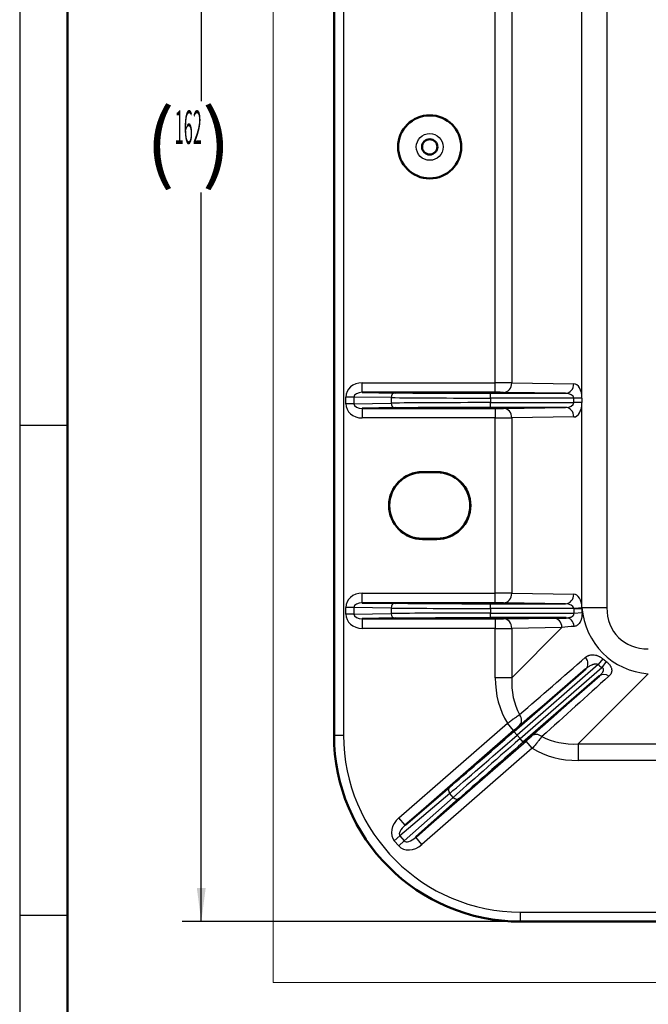
# Model space of a CAD drawing. Units: millimetres. Extents: x 0 to 594, y 0 to 420.
# Drawn here: x 15 to 81, y 201 to 304 of the extents above; entities that cross this region are included whole.
import ezdxf

# ---------------------------------------------------------------- set-up
doc = ezdxf.new("R2010")
doc.units = ezdxf.units.MM
doc.layers.add('1', color=7, linetype='Continuous', true_color=0xffffff)
doc.layers.add('256', color=7, linetype='Continuous', true_color=0xffffff)
doc.styles.add('latin_extended', font='simplex.shx')
doc.dimstyles.get("Standard").update_dxf_attribs({"dimtxt": 0.18, "dimasz": 0.18, "dimexe": 0.18, "dimexo": 0.0625, "dimgap": 0.09, "dimtad": 0, "dimtih": 1, "dimtoh": 1, "dimdec": 4, "dimzin": 0, "dimdsep": 46, "dimtxsty": 'Standard', "dimcen": 0.09, "dimadec": 0, "dimazin": 0, "dimtfac": 1, "dimtdec": 4, "dimtofl": 0, "dimtmove": 0, "dimatfit": 3, "dimfxl": 1, "dimtolj": 1, "dimtzin": 0, "dimarcsym": 0})

# ---------------------------------------------------------------- blocks, each defined once
blk = doc.blocks.new('_U1')
at = {"layer": '1', "color": 18, "lineweight": 25}
for p, q in [((67.2391, 371.231938), (31.869324, 371.231938)), ((33.869324, 371.231938), (33.869324, 295.013188)), ((33.869324, 209.231938), (33.869324, 285.450688)), ((67.2391, 209.231938), (31.869324, 209.231938))]:
    blk.add_line(p, q, dxfattribs=at)
at = {"layer": '1', "color": 18, "lineweight": 18}
for points in [[(33.869324, 371.231938), (34.330108, 367.731939), (33.40854, 367.731936)], [(33.869324, 209.231938), (33.40854, 212.731936), (34.330108, 212.731939)]]:
    blk.add_solid(points, dxfattribs=at)
at = {"layer": '1', "color": 18, "linetype": 'Continuous', "lineweight": 18, "insert": (28.062456, 287.46049), "char_height": 3.5, "attachment_point": 7, "line_spacing_factor": 0.873494, "style": 'latin_extended'}
blk.add_mtext('\\W0.3576;{\\W1.0000;{\\H1.88x;(}}162{\\W1.0000;{\\H1.88x;)}}', dxfattribs=at)

msp = doc.modelspace()

# ---------------------------------------------------------------- linework, layer by layer
at = {"layer": '1', "color": 8, "linetype": 'Continuous', "lineweight": 18}
for q in [(41.3891, 377.58194), (234.0891, 202.88194)]:
    msp.add_line((41.3891, 202.88194), q, dxfattribs=at)
at = {"layer": '1', "color": 154, "linetype": 'Continuous', "lineweight": 50}
for p, q in [((47.7391, 228.73194), (47.7391, 351.73194)), ((50.68624, 264.57329), (54.12904, 264.52125)), ((54.12904, 262.94263), (50.68624, 262.89059)), ((56.9891, 256.23194), (58.4891, 256.23194)), ((56.9891, 256.21012), (58.4891, 256.21012)), ((58.4891, 249.25376), (56.9891, 249.25376)), ((58.4891, 249.23194), (56.9891, 249.23194)), ((50.68624, 242.57329), (54.12904, 242.52125)), ((54.12904, 240.94263), (50.68624, 240.89059)), ((72.0033, 240.99281), (64.08833, 240.99281)), ((66.54266, 229.10524), (74.0563, 235.6597)), ((75.47096, 234.93208), (67.51442, 227.99127)), ((55.1663, 219.31683), (59.79998, 223.27239)), ((60.82034, 222.1027), (56.27245, 218.0488)), ((208.2391, 209.23194), (67.2391, 209.23194))]:
    msp.add_line(p, q, dxfattribs=at)
at = {"layer": '1', "color": 154, "linetype": 'Continuous', "lineweight": 25}
for p, q in [((48.7391, 351.73194), (48.7391, 228.73194)), ((76.24688, 338.39404), (76.24688, 242.06984)), ((73.6488, 263.97109), (73.6488, 316.49279)), ((64.5844, 265.57325), (64.5844, 314.89063)), ((66.31645, 314.89499), (66.31645, 265.56889)), ((50.68624, 265.57325), (64.5844, 265.57325)), ((50.68624, 264.57329), (50.68624, 265.57325)), ((64.5844, 264.57329), (50.68624, 264.57329)), ((64.5844, 264.57329), (64.5844, 265.57325)), ((66.31645, 265.56889), (72.79033, 265.47103)), ((48.96175, 263.38414), (48.96175, 264.07974)), ((49.82778, 264.07974), (48.96175, 264.07974)), ((49.82778, 264.07974), (49.82778, 263.38414)), ((53.69602, 264.02127), (49.82778, 264.07974)), ((53.69602, 264.02127), (53.69602, 263.44261)), ((64.08833, 264.47107), (71.92431, 264.47107)), ((64.08833, 263.97109), (64.08833, 264.47107)), ((72.78277, 263.97109), (64.08833, 263.97109)), ((64.08833, 263.97109), (64.08833, 263.49279)), ((71.92431, 264.47107), (65.45042, 264.56892)), ((73.6488, 263.97109), (72.78277, 263.97109)), ((72.78277, 263.49279), (72.78277, 263.97109)), ((73.6488, 263.97109), (73.6488, 263.49279)), ((49.82778, 263.38414), (48.96175, 263.38414)), ((49.82778, 263.38414), (53.69602, 263.44261)), ((50.68624, 262.89059), (50.68624, 261.89063)), ((50.68624, 262.89059), (64.5844, 262.89059)), ((64.08833, 263.49279), (72.78277, 263.49279)), ((64.08833, 262.99281), (64.08833, 263.49279)), ((71.92431, 262.99281), (64.08833, 262.99281)), ((64.5844, 262.89059), (64.5844, 261.89063)), ((65.45042, 262.89495), (71.92431, 262.99281)), ((73.6488, 263.49279), (72.78277, 263.49279)), ((73.6488, 242.06984), (73.6488, 263.49279)), ((64.5844, 261.89063), (50.68624, 261.89063)), ((64.5844, 243.57325), (64.5844, 261.89063)), ((72.79033, 261.99284), (66.31645, 261.89499)), ((66.31645, 261.89499), (66.31645, 243.56888)), ((56.9891, 256.23194), (56.9891, 256.21012)), ((58.4891, 256.23194), (58.4891, 256.21012)), ((56.9891, 249.23194), (56.9891, 249.25376)), ((58.4891, 249.23194), (58.4891, 249.25376)), ((50.68624, 242.57329), (50.68624, 243.57325)), ((50.68624, 243.57325), (64.5844, 243.57325)), ((64.5844, 242.57329), (64.5844, 243.57325)), ((66.31645, 243.56888), (72.79033, 243.47103)), ((48.96175, 241.38414), (48.96175, 242.07974)), ((49.82778, 242.07974), (48.96175, 242.07974)), ((49.82778, 242.07974), (49.82778, 241.38414)), ((53.69602, 242.02127), (49.82778, 242.07974)), ((64.5844, 242.57329), (50.68624, 242.57329)), ((53.69602, 242.02127), (53.69602, 241.44261)), ((64.08833, 242.47107), (71.92431, 242.47107)), ((64.08833, 241.97109), (64.08833, 242.47107)), ((72.78328, 241.97109), (64.08833, 241.97109)), ((64.08833, 241.97109), (64.08833, 241.49279)), ((71.92431, 242.47107), (65.45042, 242.56892)), ((72.78328, 241.97109), (73.64706, 241.97988)), ((73.64699, 242.06803), (73.6488, 242.06984)), ((73.6488, 242.06984), (76.24688, 242.06984)), ((49.82778, 241.38414), (48.96175, 241.38414)), ((49.82778, 241.38414), (53.69602, 241.44261)), ((64.08833, 241.49279), (72.80013, 241.49279)), ((64.08833, 240.99281), (64.08833, 241.49279)), ((65.45042, 240.89495), (70.68708, 240.97411)), ((72.80013, 241.49279), (73.65179, 241.54447)), ((50.68624, 240.89059), (50.68624, 239.89063)), ((50.68624, 240.89059), (64.5844, 240.89059)), ((64.5844, 239.89063), (50.68624, 239.89063)), ((64.5844, 240.89059), (64.5844, 239.89063)), ((64.5844, 234.73749), (64.5844, 239.89063)), ((71.5531, 239.97414), (66.31645, 239.89499)), ((66.31645, 234.73749), (71.5531, 239.97414)), ((66.31645, 239.89499), (66.31645, 234.73749)), ((75.32999, 236.10731), (66.87133, 228.72847)), ((67.18575, 228.36804), (75.70825, 235.80256)), ((75.8371, 236.69392), (75.32999, 236.10731)), ((76.17496, 236.42466), (75.70825, 235.80256)), ((66.31645, 234.73749), (64.5844, 234.73749)), ((80.577, 235.14164), (73.24465, 227.80929)), ((54.50895, 220.07037), (65.85045, 229.96401)), ((66.50779, 229.21047), (65.85045, 229.96401)), ((47.7391, 228.73194), (48.7391, 228.73194)), ((66.50779, 229.21047), (55.1663, 219.31683)), ((66.87133, 228.72847), (66.54266, 229.10524)), ((66.87133, 228.72847), (67.18575, 228.36804)), ((56.27245, 218.0488), (67.80034, 228.10505)), ((67.51442, 227.99127), (67.18575, 228.36804)), ((68.45769, 227.35151), (67.80034, 228.10505)), ((73.24465, 227.80929), (73.24465, 226.07724)), ((73.24465, 227.80929), (83.40215, 227.80929)), ((68.45769, 227.35151), (56.92979, 217.29526)), ((83.39779, 226.07724), (73.24465, 226.07724)), ((59.83654, 222.6408), (54.62381, 218.19093)), ((60.19956, 222.22465), (59.83654, 222.6408)), ((55.08334, 217.66415), (60.19956, 222.22465)), ((55.1663, 219.31683), (54.50895, 220.07037)), ((54.62381, 218.19093), (54.0396, 217.6813)), ((54.49913, 217.15453), (54.0396, 217.6813)), ((55.08334, 217.66415), (54.49913, 217.15453)), ((54.62381, 218.19093), (55.08334, 217.66415)), ((56.92979, 217.29526), (56.27245, 218.0488)), ((67.2391, 209.23194), (67.2391, 210.23194)), ((67.2391, 210.23194), (208.2391, 210.23194))]:
    msp.add_line(p, q, dxfattribs=at)
at = {"layer": '1', "color": 154, "linetype": 'Continuous', "lineweight": 50}
for radius in [3.3, 0.8]:
    msp.add_circle((57.7391, 290.23194), radius, dxfattribs=at)
at = {"layer": '1', "color": 154, "linetype": 'Continuous', "lineweight": 25}
msp.add_circle((57.7391, 290.23194), 1.39957, dxfattribs=at)
at = {"layer": '1', "color": 154, "linetype": 'Continuous', "lineweight": 50}
for centre, radius, start, end in [((56.9891, 252.73194), 3.5, 90, 270), ((56.9891, 252.73194), 3.47818, 90, 270), ((58.4891, 252.73194), 3.5, 270, 90), ((58.4891, 252.73194), 3.47818, 270, 90), ((67.2391, 228.73194), 19.5, 180, 270)]:
    msp.add_arc(centre, radius, start, end, dxfattribs=at)
at = {"layer": '1', "color": 154, "linetype": 'Continuous', "lineweight": 25}
msp.add_arc((67.2391, 228.73194), 18.5, 180, 270, dxfattribs=at)
for centre, major_axis, ratio, start_param, end_param in [((50.6938, 264.07319), (-1.7319, 0.02618), 0.866001, 4.729841442, 6.296274487), ((50.6938, 264.07319), (0.866, -0.01309), 0.577301, 1.588248789, 3.154681834), ((64.5844, 265.56452), (-2, 0), 0.004363, 3.665191429, 4.71238898), ((64.5844, 264.56456), (-1, 0), 0.008727, 3.665191429, 4.71238898), ((65.45042, 265.56889), (0.01511, 0.99989), 0.866001, 3.159045115, 4.725478161), ((71.92431, 265.47103), (-0.01511, -0.99989), 0.866001, 0.017452462, 1.583885507), ((72.78277, 263.97109), (0, -1.5), 0.57735, 1.570796327, 3.132866007), ((54.12904, 264.02127), (-0.00756, -0.49994), 0.866001, 3.159045115, 4.725478161), ((64.08833, 264.07145), (-12, 0), 0.008363, 0.523598776, 1.570796327), ((64.08833, 264.57143), (-11.5, 0), 0.008727, 0.523598776, 1.570796327), ((71.91675, 263.97109), (-0.86603, 0), 0.57735, 3.141592654, 4.703662334), ((50.6938, 263.39068), (-1.7319, -0.02618), 0.866001, 6.270096127, 7.836529172), ((50.6938, 263.39068), (-0.866, -0.01309), 0.577301, 6.270096127, 7.836529172), ((64.08833, 263.39243), (-12, 0), 0.008363, 4.71238898, 5.759586532), ((54.12904, 263.44261), (0.00756, -0.49994), 0.866001, 4.6992998, 6.265732845), ((64.08833, 262.89245), (-11.5, 0), 0.008727, 4.71238898, 5.759586532), ((64.5844, 262.89932), (-1, 0), 0.008727, 1.570796327, 2.617993878), ((65.45042, 261.89499), (-0.01511, 0.99989), 0.866001, 4.6992998, 6.265732845), ((71.91675, 263.49279), (-0.86603, 0), 0.57735, 1.579522973, 3.141592654), ((71.92431, 261.99284), (-0.01511, 0.99989), 0.866001, 4.6992998, 6.265732845), ((72.78277, 263.49279), (0, -1.5), 0.57735, 0.008726646, 1.570796327), ((64.5844, 261.89935), (-2, 0), 0.004363, 1.570796327, 2.617993878), ((50.6938, 242.07319), (-1.7319, 0.02618), 0.866001, 4.729841442, 6.296274487), ((64.5844, 243.56452), (-2, 0), 0.004363, 3.665191429, 4.71238898), ((65.45042, 243.56888), (0.01511, 0.99989), 0.866001, 3.159045115, 4.725478161), ((71.92431, 243.47103), (0.01511, 0.99989), 0.866001, 3.159045115, 4.725478161), ((72.78277, 241.97109), (0, -1.5), 0.57735, 1.6354692, 3.132866007), ((50.6938, 242.07319), (0.866, -0.01309), 0.577301, 1.588248789, 3.154681834), ((54.12904, 242.02127), (-0.00756, -0.49994), 0.866001, 3.159045115, 4.725478161), ((64.08833, 242.07145), (-12, 0), 0.008363, 0.523598776, 1.570796327), ((64.08833, 242.57143), (-11.5, 0), 0.008727, 0.523598776, 1.570796327), ((64.5844, 242.56456), (-1, 0), 0.008727, 3.665191429, 4.71238898), ((71.91675, 241.97109), (-0.86603, 0), 0.57735, 3.206265527, 4.703662334), ((72.78096, 242.06803), (-0.9993, -0.03736), 0.064583, 1.568381511, 2.616785628), ((83.17508, 244.66792), (8.21584, 8.21584), 0.774597, 2.492361313, 2.54034602), ((83.17508, 244.66792), (-7.66812, -7.66812), 0.737711, 5.633953983, 5.68193869), ((82.02038, 243.51322), (-6.20752, -6.20752), 0.91129, 5.624127271, 6.942243343), ((82.02038, 243.51322), (4.56435, 4.56435), 0.774597, 2.482534618, 3.800650689), ((50.6938, 241.39068), (-1.7319, -0.02618), 0.866001, 6.270096127, 7.836529172), ((50.6938, 241.39068), (-0.866, -0.01309), 0.577301, 6.270096127, 7.836529172), ((64.08833, 241.39243), (-12, 0), 0.008363, 4.71238898, 5.759586532), ((54.12904, 241.44261), (0.00756, -0.49994), 0.866001, 4.6992998, 6.265732845), ((64.08833, 240.89245), (-11.5, 0), 0.008727, 4.71238898, 5.759586532), ((64.5844, 240.89932), (-1, 0), 0.008727, 1.570796327, 2.617993878), ((65.45042, 239.89499), (-0.01511, 0.99989), 0.866001, 4.6992998, 6.265732845), ((78.44143, 240.93423), (-12.82621, -0.09891), 0.009755, 5.23816747, 5.361540879), ((70.68708, 239.97414), (-0.01511, 0.99989), 0.866001, 4.6992998, 6.265732845), ((72.0033, 239.99284), (-0.01337, 0.99991), 0.837432, 4.811485868, 6.267217817), ((64.5844, 239.89935), (-2, 0), 0.004363, 1.570796327, 2.617993878), ((78.44143, 239.93427), (-12.13713, -0.84319), 0.051502, 5.188950739, 5.312324152), ((84.90954, 246.40238), (-86.32265, -75.00921), 0.000491, 1.362930816, 1.443968137), ((73.39896, 236.41324), (-0.6492, 0.76062), 0.777405, 3.155466745, 4.653776898), ((83.17508, 244.66792), (8.21584, 8.21584), 0.774597, 3.197839184, 3.251693383), ((83.17508, 244.66792), (-7.66812, -7.66812), 0.737711, 0.056246529, 0.110100727), ((76.13141, 237.62424), (9.12871, 9.12871), 0.774597, 2.482534618, 2.955201757), ((76.13141, 237.62424), (-8.03326, -8.03326), 0.704179, 5.624127271, 6.08232556), ((85.56685, 245.6488), (-87.03488, -74.30817), 0.001084, 1.356192638, 1.437230073), ((42.32325, 205.22697), (-117.1117, -104.38498), 0.000792, 4.424717122, 4.486946682), ((42.98061, 204.47345), (-116.41309, -105.10136), 0.000956, 4.419775729, 4.482005313), ((76.1283, 234.17854), (-0.66521, 0.74666), 0.767466, 5.030716817, 6.26957286), ((66.45325, 230.48546), (-0.64913, 0.76067), 0.779969, 3.155537319, 4.57291191), ((66.47669, 229.18087), (-8.66604, -7.55974), 0.008727, 0.68367979, 1.570796327), ((66.80536, 228.8041), (-9.04283, -7.88843), 0.008363, 0.68367979, 1.570796327), ((69.07886, 227.8978), (-0.66524, 0.74663), 0.76905, 4.968491594, 6.269532372), ((76.13141, 237.62424), (-8.03326, -8.03326), 0.704179, 0.211658001, 0.659058036), ((67.25172, 228.29241), (-9.04283, -7.88843), 0.008363, 4.71238898, 5.599505517), ((67.58039, 227.91564), (-8.66604, -7.55974), 0.008727, 4.71238898, 5.599505517), ((76.13141, 237.62424), (9.12871, 9.12871), 0.774597, 3.326421543, 3.800650689), ((60.12865, 222.89561), (0.32463, -0.38028), 0.775236, 3.155408076, 4.720692258), ((60.49167, 222.47947), (0.3327, -0.37324), 0.775236, 4.704085703, 6.269369885), ((55.50308, 218.94698), (-1.47162, -1.25625), 0.775236, 4.726204402, 6.291488585), ((55.50308, 218.94698), (-0.882, -0.75292), 0.431161, 4.726204402, 6.291488585), ((55.95174, 218.43267), (-1.44437, -1.28748), 0.775236, 6.27488203, 7.840166212), ((55.95174, 218.43267), (-0.86567, -0.77164), 0.431161, 6.27488203, 7.840166212)]:
    msp.add_ellipse(centre, major_axis=major_axis, ratio=ratio, start_param=start_param, end_param=end_param, dxfattribs=at)
for points in [[(72.78328, 241.97109), (72.78295, 241.9819), (72.78217, 241.99267), (72.78096, 242.0034)], [(73.64699, 242.06803), (73.64745, 242.03864), (73.64748, 242.00925), (73.64706, 241.97988)]]:
    msp.add_open_spline(points, degree=3, dxfattribs=at)
for points, knots in [([(72.0033, 240.99281), (72.04741, 240.993), (72.0913, 240.99471), (72.17854, 241.00135), (72.22188, 241.00627), (72.30789, 241.01984), (72.35055, 241.02847), (72.41384, 241.04498), (72.43476, 241.05106), (72.47598, 241.06451), (72.49631, 241.07188), (72.53631, 241.08814), (72.55599, 241.09703), (72.59455, 241.11667), (72.61347, 241.12744), (72.65013, 241.15128), (72.66773, 241.16423), (72.69274, 241.18565), (72.70084, 241.19312), (72.71653, 241.20884), (72.7241, 241.21707), (72.73845, 241.23422), (72.74525, 241.24315), (72.75802, 241.26181), (72.76401, 241.27158), (72.78044, 241.30207), (72.78917, 241.32362), (72.7985, 241.35808), (72.80098, 241.37), (72.8045, 241.39405), (72.80557, 241.40623), (72.80631, 241.43089), (72.80598, 241.44337), (72.80401, 241.46812), (72.80238, 241.48047), (72.80014, 241.49279)], [0, 0, 0, 0, 0.125, 0.125, 0.25, 0.25, 0.375, 0.375, 0.4375, 0.4375, 0.5, 0.5, 0.5625, 0.5625, 0.625, 0.625, 0.6875, 0.6875, 0.71875, 0.71875, 0.75, 0.75, 0.78125, 0.78125, 0.8125, 0.8125, 0.875, 0.875, 0.90625, 0.90625, 0.9375, 0.9375, 0.96875, 0.96875, 1, 1, 1, 1]), ([(73.65179, 241.54447), (73.65368, 241.49258), (73.65409, 241.44102), (73.65245, 241.36416), (73.65152, 241.33867), (73.64893, 241.28839), (73.64727, 241.26353), (73.64118, 241.18979), (73.63567, 241.14172), (73.62172, 241.04766), (73.61329, 241.00168), (73.59837, 240.93424), (73.59306, 240.91218), (73.58182, 240.86908), (73.57588, 240.84799), (73.55713, 240.78607), (73.54341, 240.74657), (73.51357, 240.6709), (73.49745, 240.63472), (73.47151, 240.58283), (73.46257, 240.56593), (73.44409, 240.53293), (73.43462, 240.51692), (73.38619, 240.43943), (73.34399, 240.38529), (73.27604, 240.31441), (73.25261, 240.29252), (73.20422, 240.25213), (73.17953, 240.23385), (73.10425, 240.18445), (73.05239, 240.15871), (72.94585, 240.12063), (72.89116, 240.1083), (72.83522, 240.10291)], [0, 0, 0, 0, 0.0625, 0.0625, 0.09375, 0.09375, 0.125, 0.125, 0.1875, 0.1875, 0.25, 0.25, 0.28125, 0.28125, 0.3125, 0.3125, 0.375, 0.375, 0.4375, 0.4375, 0.46875, 0.46875, 0.5, 0.5, 0.625, 0.625, 0.6875, 0.6875, 0.75, 0.75, 0.875, 0.875, 1, 1, 1, 1]), ([(74.02728, 236.87251), (74.07825, 236.9168), (74.1327, 236.95595), (74.21981, 237.00683), (74.24975, 237.02247), (74.29612, 237.04389), (74.31181, 237.05069), (74.3437, 237.06358), (74.3599, 237.06968), (74.44175, 237.09821), (74.5103, 237.11499), (74.61842, 237.13039), (74.65535, 237.13388), (74.71224, 237.1365), (74.73147, 237.13693), (74.77033, 237.13687), (74.78991, 237.13639), (74.88863, 237.13164), (74.97016, 237.12049), (75.07617, 237.09606), (75.09757, 237.09064), (75.14084, 237.07869), (75.16255, 237.0722), (75.22783, 237.05117), (75.27158, 237.03507), (75.35966, 236.99851), (75.40398, 236.97804), (75.47098, 236.94374), (75.49348, 236.93166), (75.53806, 236.90656), (75.56018, 236.89353), (75.62603, 236.85299), (75.66925, 236.82404), (75.75427, 236.7621), (75.79607, 236.72912), (75.8371, 236.69392)], [0, 0, 0, 0, 0.125, 0.125, 0.1875, 0.1875, 0.21875, 0.21875, 0.25, 0.25, 0.375, 0.375, 0.4375, 0.4375, 0.46875, 0.46875, 0.5, 0.5, 0.625, 0.625, 0.65625, 0.65625, 0.6875, 0.6875, 0.75, 0.75, 0.8125, 0.8125, 0.84375, 0.84375, 0.875, 0.875, 0.9375, 0.9375, 1, 1, 1, 1]), ([(75.32999, 236.10731), (75.31567, 236.11426), (75.30114, 236.12014), (75.27173, 236.13021), (75.25686, 236.1344), (75.22683, 236.14138), (75.21167, 236.14417), (75.18111, 236.14853), (75.16569, 236.1501), (75.11958, 236.15316), (75.08923, 236.15304), (75.02928, 236.14963), (74.99963, 236.14633), (74.94086, 236.13715), (74.91166, 236.13126), (74.85429, 236.11744), (74.82605, 236.10951), (74.77031, 236.09193), (74.7428, 236.08228), (74.68841, 236.06145), (74.66149, 236.05027), (74.58184, 236.01481), (74.53026, 235.98867), (74.42943, 235.93231), (74.38016, 235.90206), (74.28378, 235.83808), (74.23681, 235.80445), (74.14499, 235.73425), (74.10015, 235.69767), (74.0563, 235.6597)], [0, 0, 0, 0, 0.03125, 0.03125, 0.0625, 0.0625, 0.09375, 0.09375, 0.125, 0.125, 0.1875, 0.1875, 0.25, 0.25, 0.3125, 0.3125, 0.375, 0.375, 0.4375, 0.4375, 0.5, 0.5, 0.625, 0.625, 0.75, 0.75, 0.875, 0.875, 1, 1, 1, 1]), ([(75.47096, 234.93208), (75.50691, 234.96366), (75.54191, 234.99586), (75.60965, 235.06174), (75.6424, 235.09541), (75.70503, 235.16463), (75.73492, 235.20018), (75.7768, 235.25549), (75.79026, 235.27429), (75.81573, 235.31235), (75.82776, 235.33166), (75.85009, 235.37098), (75.86038, 235.39098), (75.87414, 235.42168), (75.87844, 235.43203), (75.88638, 235.45301), (75.89003, 235.46367), (75.8997, 235.49586), (75.90447, 235.51759), (75.90817, 235.5508), (75.90881, 235.56202), (75.90867, 235.58448), (75.90789, 235.59567), (75.90467, 235.61798), (75.90222, 235.62912), (75.89538, 235.65122), (75.89104, 235.66197), (75.88043, 235.68284), (75.87412, 235.69298), (75.85946, 235.71248), (75.85128, 235.7216), (75.83782, 235.7344), (75.83314, 235.73852), (75.82337, 235.74648), (75.81828, 235.75033), (75.80264, 235.7613), (75.79173, 235.76788), (75.76906, 235.77981), (75.75729, 235.78515), (75.73309, 235.79472), (75.72076, 235.7989), (75.70825, 235.80256)], [0, 0, 0, 0, 0.125, 0.125, 0.25, 0.25, 0.375, 0.375, 0.4375, 0.4375, 0.5, 0.5, 0.5625, 0.5625, 0.59375, 0.59375, 0.625, 0.625, 0.6875, 0.6875, 0.71875, 0.71875, 0.75, 0.75, 0.78125, 0.78125, 0.8125, 0.8125, 0.84375, 0.84375, 0.875, 0.875, 0.890625, 0.890625, 0.90625, 0.90625, 0.9375, 0.9375, 0.96875, 0.96875, 1, 1, 1, 1]), ([(76.17496, 236.42466), (76.21629, 236.3941), (76.25607, 236.36232), (76.33249, 236.29626), (76.36913, 236.26198), (76.43906, 236.19075), (76.47147, 236.1547), (76.5313, 236.08182), (76.55873, 236.04498), (76.5962, 235.98905), (76.60807, 235.9703), (76.62494, 235.94199), (76.63042, 235.93251), (76.64097, 235.91365), (76.66637, 235.86668), (76.68713, 235.82056), (76.71491, 235.74766), (76.7261, 235.71166), (76.73903, 235.6582), (76.7427, 235.64048), (76.74878, 235.6052), (76.75119, 235.5876), (76.75651, 235.53567), (76.75755, 235.50201), (76.75515, 235.43631), (76.75171, 235.40427), (76.74071, 235.34163), (76.73313, 235.311), (76.71413, 235.25116), (76.70281, 235.22227), (76.66401, 235.13833), (76.6317, 235.08596), (76.55608, 234.98718), (76.51275, 234.94077), (76.46436, 234.8971)], [0, 0, 0, 0, 0.0625, 0.0625, 0.125, 0.125, 0.1875, 0.1875, 0.25, 0.25, 0.28125, 0.28125, 0.296875, 0.296875, 0.3125, 0.375, 0.375, 0.4375, 0.4375, 0.46875, 0.46875, 0.5, 0.5, 0.5625, 0.5625, 0.625, 0.625, 0.6875, 0.6875, 0.75, 0.75, 0.875, 0.875, 1, 1, 1, 1]), ([(65.85045, 229.96401), (65.91177, 230.00897), (65.97256, 230.0534), (66.09313, 230.14124), (66.15291, 230.18466), (66.27144, 230.27048), (66.33019, 230.31288), (66.41752, 230.37571), (66.44629, 230.39638), (66.50294, 230.437), (66.53085, 230.45699), (66.61338, 230.51598), (66.66678, 230.55403), (66.77034, 230.62759), (66.82051, 230.6631), (66.8811, 230.70585), (66.89311, 230.71432), (66.91679, 230.73101), (66.95185, 230.75569), (66.98553, 230.77934), (67.05105, 230.82528), (67.09229, 230.8541), (67.13104, 230.88109)], [0, 0, 0, 0, 0.125, 0.125, 0.25, 0.25, 0.375, 0.375, 0.4375, 0.4375, 0.5, 0.5, 0.625, 0.625, 0.75, 0.75, 0.78125, 0.78125, 0.8125, 0.875, 0.875, 1, 1, 1, 1]), ([(67.11059, 229.73192), (67.09233, 229.71633), (67.07289, 229.69971), (67.04203, 229.67325), (67.03146, 229.66417), (67.00973, 229.64552), (66.99856, 229.63592), (66.94153, 229.58685), (66.89277, 229.54478), (66.81514, 229.47762), (66.78846, 229.45451), (66.7337, 229.40704), (66.70606, 229.38305), (66.62239, 229.31034), (66.56561, 229.26091), (66.50779, 229.21047)], [0, 0, 0, 0, 0.125, 0.125, 0.1875, 0.1875, 0.25, 0.25, 0.5, 0.5, 0.625, 0.625, 0.75, 0.75, 1, 1, 1, 1]), ([(67.80034, 228.10505), (67.8599, 228.157), (67.91833, 228.20807), (68.00435, 228.2834), (68.03275, 228.30829), (68.07493, 228.3453), (68.08891, 228.35757), (68.11638, 228.3817), (68.12991, 228.39359), (68.1966, 228.45224), (68.24684, 228.49653), (68.30556, 228.54843), (68.31712, 228.55867), (68.33963, 228.57859), (68.35058, 228.5883), (68.38254, 228.61665), (68.40265, 228.63453), (68.42152, 228.65134)], [0, 0, 0, 0, 0.25, 0.25, 0.375, 0.375, 0.4375, 0.4375, 0.5, 0.5, 0.75, 0.75, 0.8125, 0.8125, 0.875, 0.875, 1, 1, 1, 1]), ([(69.46581, 228.58185), (69.43631, 228.54427), (69.40476, 228.50426), (69.35438, 228.44071), (69.33707, 228.41893), (69.30144, 228.37419), (69.28307, 228.3512), (69.22701, 228.28117), (69.14929, 228.18457), (69.06576, 228.08178), (69.0009, 228.00238), (68.96792, 227.96211), (68.93408, 227.92095), (68.91133, 227.89332), (68.89985, 227.87939), (68.84233, 227.80969), (68.79569, 227.75346), (68.7012, 227.64014), (68.65336, 227.58303), (68.55644, 227.46794), (68.50738, 227.40995), (68.45769, 227.35151)], [0, 0, 0, 0, 0.125, 0.125, 0.1875, 0.1875, 0.25, 0.25, 0.375, 0.5, 0.5, 0.5625, 0.59375, 0.59375, 0.625, 0.625, 0.75, 0.75, 0.875, 0.875, 1, 1, 1, 1])]:
    msp.add_open_spline(points, degree=3, knots=knots, dxfattribs=at)
at = {"layer": '256', "color": 5, "linetype": 'Continuous', "lineweight": 25}
for p, q in [((14.9, 414.9), (14.9, 4.9)), ((14.9, 261.15), (19.9, 261.15)), ((14.9, 209.9), (19.9, 209.9))]:
    msp.add_line(p, q, dxfattribs=at)
at = {"layer": '256', "color": 1, "linetype": 'Continuous', "lineweight": 50}
msp.add_line((19.9, 409.9), (19.9, 9.9), dxfattribs=at)

# ---------------------------------------------------------------- dimensions: what is measured, and where the dimension line sits
at = {"layer": '1', "color": 18, "linetype": 'Continuous', "lineweight": 18}
dim = msp.add_linear_dim(base=(33.86932, 209.23194), p1=(78.96082, 371.23194), p2=(67.2391, 209.23194), angle=90, dimstyle='Standard', override={"dimtxt": 3.5, "dimasz": 3.5, "dimexe": 2, "dimexo": 0, "dimgap": 1.5, "dimtih": 1, "dimtoh": 1, "dimdec": 4, "dimlfac": 1, "dimzin": 8, "dimdsep": 44, "dimlunit": 2, "dimpost": '(<>)', "dimtxsty": 'latin_extended', "dimsah": 1, "dimse1": 0, "dimse2": 0, "dimsd1": 0, "dimsd2": 0, "dimclrd": 18, "dimclre": 18, "dimclrt": 18, "dimtm": -0.1, "dimtfac": 1, "dimtdec": 2, "dimtofl": 1, "dimtmove": 0, "dimtzin": 8, "dimlwd": 25, "dimlwe": 25}, dxfattribs=at)
dim.commit()
dim.dimension.update_dxf_attribs({"geometry": '_U1', "text_midpoint": (33.86932, 290.23194), "dimtype": 160})

doc.saveas('drawing.dxf')
